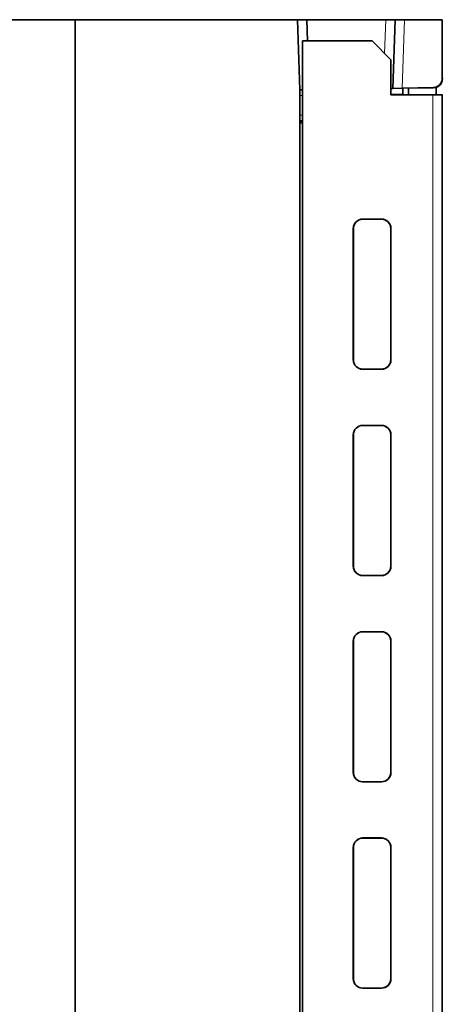
# Model space of a CAD drawing. Units: millimetres. Extents: x 54 to 474, y 40 to 337.
# Drawn here: x 200 to 208, y 114 to 132 of the extents above; entities that cross this region are included whole.
import ezdxf

# ---------------------------------------------------------------- set-up
doc = ezdxf.new("R2010")
doc.units = ezdxf.units.MM
doc.header["$MEASUREMENT"] = 0

msp = doc.modelspace()

# ---------------------------------------------------------------- linework, layer by layer
at = {"color": 7, "lineweight": 35}
for p, q in [((190.081, 131.75), (201.226, 131.75)), ((201.226, 131.75), (201.226, 103.75)), ((205.271, 95.935), (205.271, 131.372)), ((205.226, 103.75), (205.226, 130.502)), ((207.759, 130.417), (207.759, 78.784))]:
    msp.add_line(p, q, dxfattribs=at)
at = {"color": 7, "lineweight": 35, "ltscale": 0.29673}
msp.add_line((201.226, 131.75), (205.182, 131.75), dxfattribs=at)
at = {"color": 7, "lineweight": 35, "ltscale": 0.012493}
msp.add_line((205.182, 131.75), (205.349, 131.75), dxfattribs=at)
at = {"color": 7, "lineweight": 35, "ltscale": 0.0937}
msp.add_line((205.226, 130.502), (205.182, 131.75), dxfattribs=at)
at = {"color": 7, "lineweight": 35, "ltscale": 0.105231}
msp.add_line((205.349, 131.75), (206.752, 131.75), dxfattribs=at)
at = {"color": 7, "lineweight": 35, "ltscale": 0.028418}
msp.add_line((205.362, 131.372), (205.349, 131.75), dxfattribs=at)
at = {"color": 7, "lineweight": 13, "ltscale": 0.045071}
msp.add_line((206.731, 131.15), (206.752, 131.75), dxfattribs=at)
at = {"color": 7, "lineweight": 35, "ltscale": 0.012486}
msp.add_line((206.752, 131.75), (206.919, 131.75), dxfattribs=at)
at = {"color": 7, "lineweight": 35, "ltscale": 0.091539}
msp.add_line((206.876, 130.53), (206.918, 131.75), dxfattribs=at)
at = {"color": 7, "lineweight": 35, "ltscale": 0.012764}
msp.add_line((206.918, 131.75), (207.088, 131.75), dxfattribs=at)
at = {"color": 7, "lineweight": 13, "ltscale": 0.091315}
msp.add_line((207.046, 130.533), (207.088, 131.75), dxfattribs=at)
at = {"color": 7, "lineweight": 35, "ltscale": 0.050322}
msp.add_line((207.088, 131.75), (207.759, 131.75), dxfattribs=at)
at = {"color": 7, "lineweight": 35, "ltscale": 0.078055}
msp.add_line((207.759, 130.71), (207.759, 131.75), dxfattribs=at)
at = {"color": 7, "lineweight": 35, "ltscale": 0.092883}
msp.add_line((206.509, 131.372), (205.271, 131.372), dxfattribs=at)
at = {"color": 7, "lineweight": 35, "ltscale": 0.035355}
msp.add_line((206.843, 131.038), (206.509, 131.372), dxfattribs=at)
at = {"color": 7, "lineweight": 35, "ltscale": 0.046592}
msp.add_line((206.843, 130.417), (206.843, 131.038), dxfattribs=at)
at = {"color": 7, "lineweight": 35, "ltscale": 0.010243}
msp.add_line((207.652, 130.553), (207.652, 130.416), dxfattribs=at)
at = {"color": 7, "lineweight": 35, "ltscale": 0.000329488}
msp.add_line((207.712, 130.587), (207.715, 130.59), dxfattribs=at)
at = {"color": 7, "lineweight": 35, "ltscale": 0.000424503}
msp.add_line((207.715, 130.59), (207.719, 130.594), dxfattribs=at)
at = {"color": 7, "lineweight": 35, "ltscale": 0.003339}
msp.add_line((205.27, 130.502), (205.226, 130.502), dxfattribs=at)
at = {"color": 7, "lineweight": 13, "ltscale": 0.003368}
for p, q in [((205.226, 130.5), (205.271, 130.501)), ((205.226, 130.4), (205.271, 130.401)), ((205.226, 130.052), (205.271, 130.053)), ((205.226, 129.952), (205.271, 129.953)), ((205.226, 129.947), (205.271, 129.948))]:
    msp.add_line(p, q, dxfattribs=at)
at = {"color": 7, "lineweight": 13, "ltscale": 0.016252}
for p, q in [((206.843, 130.529), (207.059, 130.532)), ((206.843, 130.429), (207.059, 130.432))]:
    msp.add_line(p, q, dxfattribs=at)
at = {"color": 7, "lineweight": 35, "ltscale": 0.002485}
msp.add_line((206.876, 130.53), (206.843, 130.53), dxfattribs=at)
at = {"color": 7, "lineweight": 35, "ltscale": 0.05625}
msp.add_line((207.593, 130.417), (206.843, 130.417), dxfattribs=at)
at = {"color": 7, "lineweight": 35, "ltscale": 0.012743}
msp.add_line((207.046, 130.533), (206.876, 130.53), dxfattribs=at)
at = {"color": 7, "lineweight": 35, "ltscale": 0.041237}
msp.add_line((207.595, 130.543), (207.046, 130.533), dxfattribs=at)
at = {"color": 7, "lineweight": 35, "ltscale": 0.040206}
msp.add_line((207.059, 130.533), (207.595, 130.542), dxfattribs=at)
at = {"color": 7, "lineweight": 35, "ltscale": 0.0075}
msp.add_line((207.059, 130.532), (207.059, 130.432), dxfattribs=at)
at = {"color": 7, "lineweight": 35, "ltscale": 0.008812}
msp.add_line((207.158, 130.417), (207.159, 130.534), dxfattribs=at)
at = {"color": 7, "lineweight": 13}
msp.add_line((207.593, 78.784), (207.593, 130.417), dxfattribs=at)
at = {"color": 7, "lineweight": 35, "ltscale": 9.02633e-05}
msp.add_line((207.596, 130.543), (207.595, 130.542), dxfattribs=at)
at = {"color": 7, "lineweight": 35, "ltscale": 0.003368}
for p, q in [((205.226, 129.952), (205.271, 129.953)), ((205.226, 129.947), (205.271, 129.948))]:
    msp.add_line(p, q, dxfattribs=at)
at = {"color": 7, "lineweight": 35, "ltscale": 0.003367}
msp.add_line((205.226, 129.917), (205.271, 129.917), dxfattribs=at)
at = {"color": 7, "lineweight": 35, "ltscale": 0.002301}
msp.add_line((205.259, 129.917), (205.259, 129.948), dxfattribs=at)
at = {"color": 7, "lineweight": 35, "ltscale": 0.025132}
for p, q in [((206.342, 128.206), (206.677, 128.206)), ((206.677, 125.537), (206.342, 125.537)), ((206.342, 124.539), (206.677, 124.539)), ((206.677, 121.871), (206.342, 121.871)), ((206.342, 120.872), (206.677, 120.872)), ((206.677, 118.204), (206.342, 118.204)), ((206.342, 117.206), (206.677, 117.206)), ((206.677, 114.537), (206.342, 114.537))]:
    msp.add_line(p, q, dxfattribs=at)
at = {"color": 7, "lineweight": 35, "ltscale": 0.025001}
for p, q in [((206.343, 128.205), (206.676, 128.205)), ((206.676, 125.538), (206.343, 125.538)), ((206.343, 124.538), (206.676, 124.538)), ((206.676, 121.871), (206.343, 121.871)), ((206.343, 120.871), (206.676, 120.871)), ((206.676, 118.205), (206.343, 118.205)), ((206.343, 117.205), (206.676, 117.205)), ((206.676, 114.538), (206.343, 114.538))]:
    msp.add_line(p, q, dxfattribs=at)
at = {"color": 7, "lineweight": 35, "ltscale": 0.175132}
for p, q in [((206.175, 125.704), (206.175, 128.039)), ((206.843, 128.039), (206.843, 125.704)), ((206.175, 122.037), (206.175, 124.372)), ((206.843, 124.372), (206.843, 122.037)), ((206.175, 118.371), (206.175, 120.706)), ((206.843, 120.706), (206.843, 118.371)), ((206.175, 114.704), (206.175, 117.039)), ((206.843, 117.039), (206.843, 114.704))]:
    msp.add_line(p, q, dxfattribs=at)
at = {"color": 7, "lineweight": 35, "ltscale": 0.175001}
for p, q in [((206.176, 125.705), (206.176, 128.038)), ((206.843, 128.038), (206.843, 125.705)), ((206.176, 122.038), (206.176, 124.371)), ((206.843, 124.371), (206.843, 122.038)), ((206.176, 118.371), (206.176, 120.705)), ((206.843, 120.705), (206.843, 118.371)), ((206.176, 114.705), (206.176, 117.038)), ((206.843, 117.038), (206.843, 114.705))]:
    msp.add_line(p, q, dxfattribs=at)
at = {"color": 7, "lineweight": 35, "ltscale": 0.001051}
msp.add_line((206.826, 125.676), (206.84, 125.676), dxfattribs=at)
at = {"color": 7, "lineweight": 35, "ltscale": 0.001052}
msp.add_line((206.826, 118.342), (206.84, 118.343), dxfattribs=at)
at = {"color": 7, "lineweight": 35}
for centre, start, end in [((207.593, 130.71), 271.0031, 359.9337), ((207.593, 130.709), 270.9166, 337.8242), ((207.593, 130.702), 290.8851, 0.0001), ((207.593, 130.703), 290.922, 315.9168), ((207.593, 130.703), 319.3735, 0.0001), ((207.593, 130.709), 338.6286, 0.0001), ((206.342, 128.039), 90.0621, 179.9379), ((206.677, 128.039), 0.0621, 89.9379), ((206.342, 125.704), 180.0621, 269.9379), ((206.677, 125.704), 270.0621, 359.9379), ((206.342, 124.372), 90.0621, 179.9379), ((206.677, 124.372), 0.0621, 89.9379), ((206.342, 122.037), 180.0621, 269.9379), ((206.677, 122.037), 270.0621, 359.9379), ((206.342, 120.706), 90.0621, 179.9379), ((206.677, 120.706), 0.0621, 89.9379), ((206.342, 118.371), 180.0621, 269.9379), ((206.677, 118.371), 270.0621, 359.9379), ((206.342, 117.039), 90.0621, 179.9379), ((206.677, 117.039), 0.0621, 89.9379), ((206.342, 114.704), 180.0621, 269.9379), ((206.677, 114.704), 270.0621, 359.9379)]:
    msp.add_arc(centre, 0.167, start, end, dxfattribs=at)
for centre, major_axis, ratio, start_param, end_param in [((207.593, 130.417), (-0.167, 0), 0.000152, 3.141592, 4.712389), ((206.342, 128.038), (-0.166, 0), 1, 4.713264, 6.286609), ((206.676, 128.038), (-0.166, 0), 1, 3.142466, 4.715813), ((206.342, 125.705), (-0.166, 0), 1, 0.000873, 1.574221), ((206.676, 125.705), (-0.166, 0), 1, 1.571672, 3.145017), ((206.342, 124.372), (-0.166, 0), 1, 4.713264, 6.286609), ((206.676, 124.372), (-0.166, 0), 1, 3.142466, 4.715813), ((206.342, 122.038), (-0.166, 0), 1, 0.000873, 1.574221), ((206.676, 122.038), (-0.166, 0), 1, 1.571672, 3.145017), ((206.342, 120.705), (-0.166, 0), 1, 4.713264, 6.286609), ((206.676, 120.705), (-0.166, 0), 1, 3.142466, 4.715813), ((206.342, 118.371), (-0.166, 0), 1, 0.000873, 1.574221), ((206.676, 118.371), (-0.166, 0), 1, 1.571672, 3.145017), ((206.342, 117.038), (-0.166, 0), 1, 4.713264, 6.286609), ((206.676, 117.038), (-0.166, 0), 1, 3.142466, 4.715813), ((206.342, 114.705), (-0.166, 0), 1, 0.000873, 1.574221), ((206.676, 114.705), (-0.166, 0), 1, 1.571672, 3.145017)]:
    msp.add_ellipse(centre, major_axis=major_axis, ratio=ratio, start_param=start_param, end_param=end_param, dxfattribs=at)

doc.saveas('drawing.dxf')
